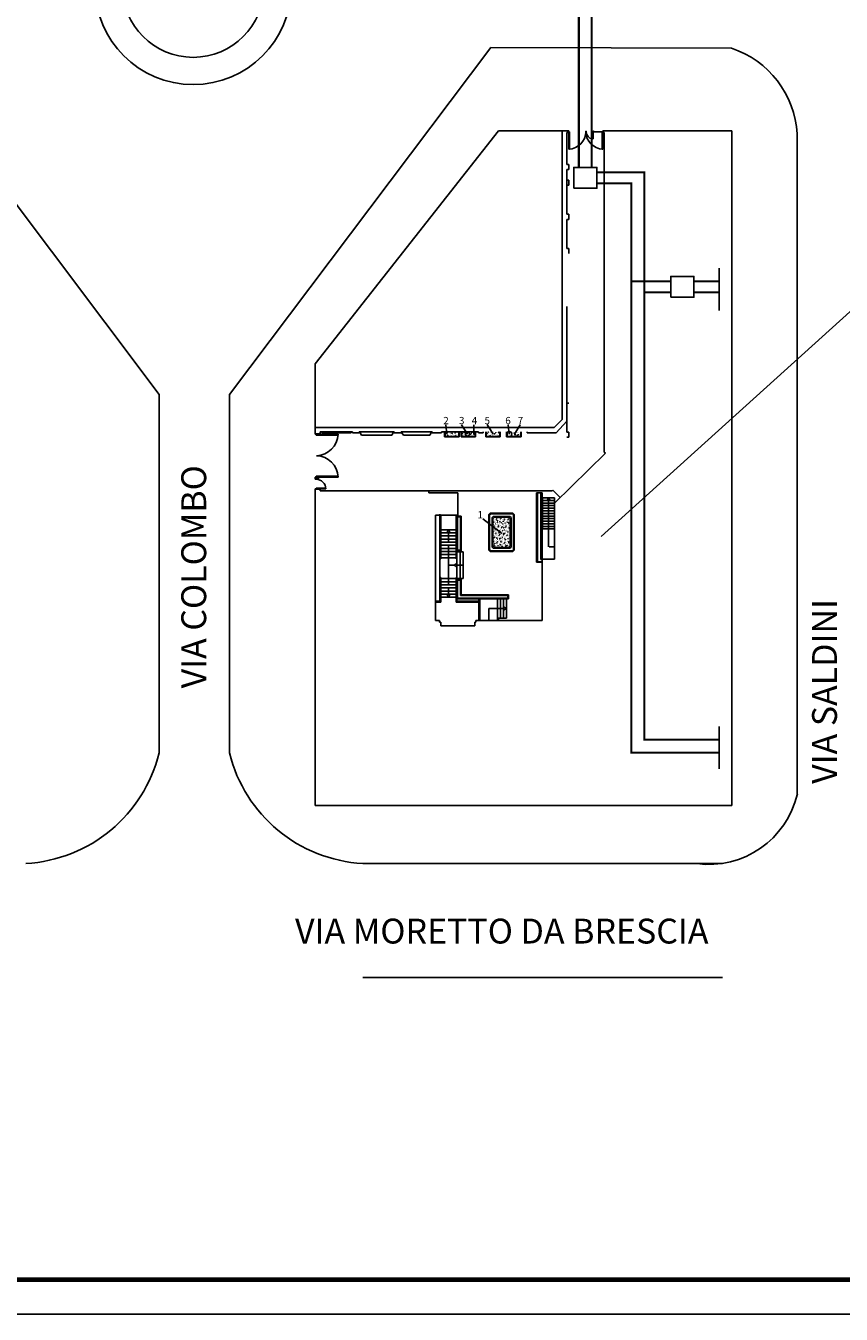
# Model space of a CAD drawing. Extents: x 0 to 118900, y 0 to 84000.
# Drawn here: x 13615 to 25411, y 0 to 18647 of the extents above; entities that cross this region are included whole.
import ezdxf

# ---------------------------------------------------------------- set-up
doc = ezdxf.new("R2010")
doc.units = 0
doc.header["$LTSCALE"] = 300
doc.linetypes.add('HIDDEN', pattern=[0])
doc.layers.get('0').update_dxf_attribs({"linetype": 'CONTINUOUS'})
for name, color, linetype in [('SVILUPPO-TUBAZIONE', 150, 'CONTINUOUS'), ('TOMBINI', 27, 'CONTINUOUS'), ('TRATTA-A', 3, 'CONTINUOUS')]:
    doc.layers.add(name, color=color, linetype=linetype)
doc.styles.get("Standard").update_dxf_attribs({"font": 'txt.shx', "width": 0.7})

msp = doc.modelspace()

# ---------------------------------------------------------------- linework, layer by layer
at = {"color": 0}
for p, q in [((15543, 13312), (11763, 18331)), ((16563, 13312), (20343, 18331)), ((20343, 18331), (23824, 18325)), ((20452, 17125), (17803, 13753)), ((20452, 17125), (21465, 17125)), ((21373, 12951), (21373, 17125)), ((21465, 17105), (21444, 17105)), ((21444, 16640), (21444, 17105)), ((21465, 17125), (21465, 17125)), ((21465, 17125), (21465, 17125)), ((21465, 17125), (21465, 17125)), ((21470, 17125), (21465, 17125)), ((21465, 17105), (21465, 17125)), ((21482, 17112), (21465, 17112)), ((21470, 17125), (21470, 16860)), ((21482, 17112), (21482, 16860)), ((21717, 17112), (21717, 17123)), ((21717, 17123), (21722, 17123)), ((21717, 17112), (21722, 17112)), ((21722, 17123), (21722, 17112)), ((21722, 17112), (21722, 17112)), ((21812, 17112), (21812, 17012)), ((21828, 17112), (21812, 17112)), ((21823, 17012), (21812, 17012)), ((21823, 17123), (21823, 17012)), ((21828, 17123), (21823, 17123)), ((21828, 17112), (21828, 17125)), ((21951, 17112), (21828, 17112)), ((21951, 17112), (21951, 16860)), ((21951, 17112), (21969, 17112)), ((21964, 17125), (21964, 16860)), ((21964, 17125), (21969, 17125)), ((21969, 17125), (23826, 17125)), ((21969, 17125), (21969, 17125)), ((21969, 17125), (21969, 17125)), ((21969, 17125), (21969, 17125)), ((21969, 17105), (21969, 17125)), ((21984, 17105), (21969, 17105)), ((21984, 12478), (21984, 17105)), ((23826, 17125), (23826, 7363)), ((24775, 17082), (24775, 7530)), ((21482, 16860), (21470, 16860)), ((21951, 16860), (21964, 16860)), ((21471, 16640), (21444, 16640)), ((21471, 16565), (21471, 16640)), ((21471, 16565), (21444, 16565)), ((21444, 16145), (21444, 16565)), ((21471, 16415), (21444, 16415)), ((21471, 16340), (21471, 16415)), ((21471, 16340), (21444, 16340)), ((21444, 15920), (21444, 16340)), ((27566, 16344), (21939, 11255)), ((21471, 15920), (21444, 15920)), ((21471, 15845), (21471, 15920)), ((21471, 15845), (21444, 15845)), ((21444, 15425), (21444, 15845)), ((21471, 15425), (21444, 15425)), ((21471, 15350), (21471, 15425)), ((21444, 12923), (21444, 14585)), ((17803, 12742), (17803, 13753)), ((15543, 13312), (15543, 8119)), ((16563, 13312), (16563, 8119)), ((16563, 13312), (16563, 8122)), ((21471, 13186), (21444, 13186)), ((21444, 12766), (21444, 13186)), ((19691, 12874), (19707, 12738)), ((19918, 12872), (20004, 12738)), ((20097, 12870), (20097, 12736)), ((20290, 12876), (20376, 12736)), ((20592, 12872), (20608, 12738)), ((20765, 12870), (20687, 12736)), ((21373, 12951), (21259, 12832)), ((21444, 12923), (21285, 12757)), ((21259, 12832), (17803, 12832)), ((17803, 12735), (17803, 12742)), ((17803, 12742), (17803, 12742)), ((17803, 12742), (17803, 12742)), ((17803, 12742), (17803, 12742)), ((17874, 12742), (17803, 12742)), ((17803, 12735), (18135, 12735)), ((17818, 12720), (17818, 12742)), ((17818, 12720), (18135, 12720)), ((18339, 12772), (17874, 12772)), ((17874, 12742), (17874, 12772)), ((17901, 12757), (17901, 12772)), ((18322, 12757), (17901, 12757)), ((18135, 12720), (18135, 12735)), ((18322, 12757), (18322, 12772)), ((18339, 12757), (18339, 12772)), ((18436, 12757), (18339, 12757)), ((18436, 12757), (18436, 12772)), ((18946, 12772), (18436, 12772)), ((18451, 12757), (18451, 12772)), ((18451, 12757), (18471, 12723)), ((18471, 12723), (18910, 12723)), ((18930, 12757), (18910, 12723)), ((18930, 12757), (18930, 12772)), ((18946, 12757), (18946, 12772)), ((19044, 12757), (18946, 12757)), ((19494, 12772), (19044, 12772)), ((19044, 12757), (19044, 12772)), ((19057, 12757), (19057, 12772)), ((19057, 12757), (19077, 12723)), ((19077, 12723), (19461, 12723)), ((19480, 12757), (19461, 12723)), ((19480, 12757), (19480, 12772)), ((19494, 12757), (19494, 12772)), ((19629, 12757), (19494, 12757)), ((19629, 12757), (19629, 12772)), ((20166, 12772), (19629, 12772)), ((19674, 12697), (19674, 12772)), ((19884, 12697), (19674, 12697)), ((19680, 12703), (19680, 12772)), ((19878, 12703), (19680, 12703)), ((19686, 12761), (19686, 12761)), ((19687, 12727), (19687, 12727)), ((19694, 12735), (19694, 12735)), ((19702, 12766), (19702, 12766)), ((19703, 12717), (19703, 12717)), ((19712, 12763), (19715, 12767)), ((19712, 12763), (19716, 12763)), ((19714, 12765), (19714, 12765)), ((19716, 12763), (19715, 12767)), ((19715, 12723), (19715, 12723)), ((19716, 12748), (19716, 12748)), ((19717, 12721), (19722, 12723)), ((19717, 12721), (19721, 12718)), ((19718, 12710), (19718, 12710)), ((19721, 12718), (19722, 12723)), ((19722, 12756), (19722, 12756)), ((19722, 12706), (19726, 12710)), ((19722, 12706), (19727, 12705)), ((19723, 12711), (19723, 12711)), ((19727, 12705), (19726, 12710)), ((19728, 12726), (19728, 12726)), ((19736, 12703), (19740, 12707)), ((19741, 12703), (19740, 12707)), ((19742, 12713), (19742, 12713)), ((19743, 12765), (19743, 12765)), ((19743, 12741), (19743, 12741)), ((19744, 12715), (19744, 12715)), ((19753, 12728), (19753, 12728)), ((19754, 12753), (19754, 12753)), ((19762, 12744), (19762, 12744)), ((19763, 12771), (19763, 12771)), ((19763, 12718), (19763, 12718)), ((19766, 12758), (19770, 12763)), ((19766, 12763), (19766, 12763)), ((19766, 12758), (19771, 12758)), ((19769, 12724), (19769, 12724)), ((19771, 12758), (19770, 12763)), ((19770, 12717), (19770, 12717)), ((19778, 12703), (19780, 12705)), ((19781, 12703), (19780, 12705)), ((19781, 12746), (19786, 12748)), ((19781, 12746), (19785, 12743)), ((19783, 12763), (19783, 12763)), ((19785, 12743), (19786, 12748)), ((19785, 12714), (19785, 12714)), ((19790, 12747), (19790, 12747)), ((19792, 12708), (19792, 12708)), ((19793, 12733), (19793, 12733)), ((19794, 12759), (19794, 12759)), ((19807, 12725), (19807, 12725)), ((19809, 12722), (19809, 12722)), ((19810, 12771), (19810, 12771)), ((19819, 12724), (19819, 12724)), ((19821, 12753), (19825, 12758)), ((19821, 12753), (19825, 12753)), ((19824, 12761), (19824, 12761)), ((19825, 12753), (19825, 12758)), ((19825, 12712), (19825, 12712)), ((19826, 12715), (19832, 12717)), ((19826, 12715), (19830, 12712)), ((19826, 12709), (19826, 12709)), ((19830, 12712), (19832, 12717)), ((19831, 12713), (19831, 12713)), ((19832, 12739), (19832, 12739)), ((19833, 12764), (19833, 12764)), ((19838, 12726), (19838, 12726)), ((19839, 12754), (19839, 12754)), ((19845, 12770), (19849, 12772)), ((19845, 12770), (19849, 12768)), ((19849, 12768), (19850, 12772)), ((19850, 12720), (19850, 12720)), ((19852, 12733), (19852, 12733)), ((19858, 12756), (19858, 12756)), ((19865, 12759), (19865, 12759)), ((19866, 12710), (19866, 12710)), ((19867, 12730), (19867, 12730)), ((19869, 12718), (19869, 12718)), ((19870, 12744), (19870, 12744)), ((19870, 12716), (19870, 12716)), ((19871, 12769), (19871, 12769)), ((19876, 12749), (19878, 12751)), ((19876, 12749), (19878, 12748)), ((19878, 12703), (19878, 12772)), ((19884, 12697), (19884, 12772)), ((19911, 12697), (19911, 12772)), ((20121, 12697), (19911, 12697)), ((19917, 12703), (19917, 12772)), ((20115, 12703), (19917, 12703)), ((19930, 12744), (19934, 12748)), ((19930, 12744), (19935, 12743)), ((19931, 12717), (19931, 12717)), ((19935, 12743), (19934, 12748)), ((19934, 12739), (19934, 12739)), ((19935, 12766), (19935, 12766)), ((19936, 12709), (19941, 12711)), ((19936, 12709), (19940, 12706)), ((19940, 12706), (19941, 12711)), ((19941, 12748), (19941, 12748)), ((19943, 12713), (19943, 12713)), ((19946, 12756), (19946, 12756)), ((19947, 12707), (19947, 12707)), ((19947, 12704), (19947, 12704)), ((19948, 12729), (19948, 12729)), ((19949, 12755), (19949, 12755)), ((19954, 12769), (19954, 12769)), ((19954, 12764), (19960, 12766)), ((19954, 12764), (19958, 12761)), ((19958, 12761), (19960, 12766)), ((19959, 12732), (19959, 12732)), ((19963, 12743), (19963, 12743)), ((19968, 12750), (19974, 12756)), ((19968, 12750), (19975, 12749)), ((19972, 12715), (19972, 12715)), ((19975, 12749), (19974, 12756)), ((19986, 12709), (19986, 12709)), ((19988, 12705), (19988, 12705)), ((19988, 12705), (19988, 12705)), ((20025, 12715), (20025, 12715)), ((20027, 12765), (20027, 12765)), ((20029, 12764), (20029, 12764)), ((20029, 12703), (20029, 12703)), ((20032, 12712), (20032, 12712)), ((20039, 12734), (20043, 12739)), ((20039, 12734), (20044, 12734)), ((20039, 12725), (20039, 12725)), ((20044, 12734), (20043, 12739)), ((20045, 12703), (20051, 12705)), ((20045, 12703), (20045, 12703)), ((20048, 12747), (20048, 12747)), ((20049, 12737), (20055, 12744)), ((20049, 12737), (20056, 12736)), ((20050, 12703), (20051, 12705)), ((20053, 12712), (20053, 12712)), ((20056, 12736), (20055, 12744)), ((20059, 12755), (20059, 12755)), ((20064, 12758), (20069, 12760)), ((20064, 12758), (20068, 12755)), ((20064, 12720), (20064, 12720)), ((20065, 12745), (20065, 12745)), ((20066, 12771), (20066, 12771)), ((20068, 12755), (20069, 12760)), ((20068, 12751), (20068, 12751)), ((20074, 12771), (20074, 12771)), ((20077, 12720), (20077, 12720)), ((20086, 12704), (20086, 12704)), ((20087, 12731), (20087, 12731)), ((20092, 12754), (20092, 12754)), ((20094, 12730), (20098, 12734)), ((20094, 12730), (20099, 12729)), ((20094, 12710), (20094, 12710)), ((20099, 12729), (20098, 12734)), ((20103, 12725), (20103, 12725)), ((20104, 12750), (20104, 12750)), ((20106, 12734), (20106, 12734)), ((20107, 12762), (20107, 12762)), ((20109, 12749), (20109, 12749)), ((20109, 12727), (20115, 12729)), ((20109, 12727), (20113, 12725)), ((20113, 12725), (20115, 12729)), ((20115, 12703), (20115, 12772)), ((20115, 12708), (20115, 12708)), ((20121, 12697), (20121, 12772)), ((20166, 12757), (20166, 12772)), ((20233, 12757), (20166, 12757)), ((20233, 12757), (20233, 12772)), ((20269, 12697), (20269, 12772)), ((20479, 12697), (20269, 12697)), ((20275, 12703), (20275, 12772)), ((20473, 12703), (20275, 12703)), ((20278, 12729), (20278, 12729)), ((20279, 12757), (20279, 12757)), ((20283, 12746), (20288, 12748)), ((20283, 12746), (20287, 12743)), ((20287, 12743), (20288, 12748)), ((20287, 12703), (20287, 12703)), ((20296, 12713), (20296, 12713)), ((20296, 12703), (20299, 12706)), ((20298, 12759), (20298, 12759)), ((20298, 12726), (20298, 12726)), ((20299, 12758), (20299, 12758)), ((20299, 12752), (20299, 12752)), ((20300, 12703), (20299, 12706)), ((20302, 12768), (20305, 12772)), ((20302, 12768), (20307, 12767)), ((20303, 12771), (20303, 12771)), ((20307, 12767), (20306, 12772)), ((20307, 12733), (20307, 12733)), ((20312, 12740), (20312, 12740)), ((20313, 12710), (20316, 12715)), ((20313, 12710), (20317, 12710)), ((20317, 12710), (20316, 12715)), ((20327, 12763), (20327, 12763)), ((20328, 12715), (20334, 12717)), ((20328, 12715), (20332, 12712)), ((20332, 12712), (20334, 12717)), ((20335, 12709), (20335, 12709)), ((20335, 12706), (20335, 12706)), ((20336, 12731), (20336, 12731)), ((20337, 12757), (20337, 12757)), ((20340, 12720), (20340, 12720)), ((20343, 12769), (20343, 12769)), ((20343, 12766), (20343, 12766)), ((20347, 12770), (20350, 12772)), ((20347, 12770), (20351, 12768)), ((20351, 12768), (20352, 12772)), ((20353, 12739), (20353, 12739)), ((20354, 12712), (20354, 12712)), ((20355, 12739), (20355, 12739)), ((20357, 12763), (20361, 12767)), ((20357, 12763), (20361, 12763)), ((20359, 12704), (20359, 12704)), ((20361, 12763), (20361, 12767)), ((20367, 12706), (20371, 12710)), ((20367, 12706), (20372, 12705)), ((20372, 12705), (20371, 12710)), ((20374, 12742), (20374, 12742)), ((20375, 12769), (20375, 12769)), ((20375, 12712), (20375, 12712)), ((20376, 12737), (20376, 12737)), ((20377, 12762), (20377, 12762)), ((20383, 12716), (20383, 12716)), ((20384, 12767), (20384, 12767)), ((20385, 12728), (20385, 12728)), ((20392, 12740), (20398, 12742)), ((20392, 12740), (20396, 12737)), ((20394, 12737), (20394, 12737)), ((20396, 12737), (20398, 12742)), ((20403, 12746), (20403, 12746)), ((20403, 12711), (20403, 12711)), ((20411, 12758), (20415, 12763)), ((20411, 12758), (20416, 12758)), ((20414, 12717), (20414, 12717)), ((20416, 12758), (20415, 12763)), ((20415, 12742), (20415, 12742)), ((20416, 12768), (20416, 12768)), ((20424, 12703), (20426, 12705)), ((20425, 12766), (20425, 12766)), ((20426, 12703), (20426, 12705)), ((20429, 12736), (20429, 12736)), ((20431, 12722), (20431, 12722)), ((20434, 12735), (20434, 12735)), ((20438, 12709), (20443, 12711)), ((20438, 12709), (20442, 12706)), ((20442, 12706), (20443, 12711)), ((20446, 12761), (20452, 12767)), ((20446, 12761), (20453, 12760)), ((20447, 12719), (20447, 12719)), ((20450, 12724), (20450, 12724)), ((20451, 12752), (20451, 12752)), ((20453, 12760), (20452, 12767)), ((20453, 12722), (20453, 12722)), ((20454, 12747), (20454, 12747)), ((20456, 12764), (20462, 12766)), ((20456, 12764), (20460, 12762)), ((20460, 12762), (20462, 12766)), ((20465, 12764), (20465, 12764)), ((20466, 12753), (20470, 12758)), ((20466, 12753), (20471, 12753)), ((20471, 12753), (20470, 12758)), ((20470, 12755), (20470, 12755)), ((20473, 12703), (20473, 12772)), ((20479, 12697), (20479, 12772)), ((20571, 12697), (20571, 12772)), ((20781, 12697), (20571, 12697)), ((20577, 12703), (20577, 12772)), ((20775, 12703), (20577, 12703)), ((20648, 12749), (20648, 12749)), ((20648, 12724), (20648, 12724)), ((20651, 12724), (20651, 12724)), ((20653, 12765), (20653, 12765)), ((20654, 12723), (20654, 12723)), ((20669, 12755), (20669, 12755)), ((20670, 12757), (20670, 12757)), ((20671, 12754), (20671, 12754)), ((20675, 12752), (20681, 12754)), ((20675, 12752), (20679, 12749)), ((20678, 12725), (20678, 12725)), ((20679, 12749), (20681, 12754)), ((20685, 12734), (20688, 12739)), ((20685, 12734), (20689, 12734)), ((20685, 12703), (20685, 12703)), ((20686, 12728), (20686, 12728)), ((20687, 12754), (20687, 12754)), ((20689, 12734), (20688, 12739)), ((20690, 12723), (20696, 12730)), ((20690, 12723), (20697, 12722)), ((20693, 12764), (20693, 12764)), ((20697, 12722), (20696, 12730)), ((20699, 12730), (20699, 12730)), ((20699, 12730), (20699, 12730)), ((20710, 12754), (20710, 12754)), ((20714, 12765), (20714, 12765)), ((20718, 12732), (20718, 12732)), ((20719, 12760), (20719, 12760)), ((20719, 12723), (20719, 12723)), ((20721, 12721), (20726, 12723)), ((20721, 12721), (20725, 12719)), ((20725, 12719), (20726, 12723)), ((20725, 12709), (20725, 12709)), ((20726, 12734), (20726, 12734)), ((20727, 12760), (20727, 12760)), ((20727, 12706), (20727, 12706)), ((20734, 12762), (20734, 12762)), ((20738, 12762), (20738, 12762)), ((20739, 12729), (20743, 12734)), ((20739, 12729), (20744, 12729)), ((20743, 12738), (20743, 12738)), ((20744, 12729), (20743, 12734)), ((20747, 12736), (20747, 12736)), ((20750, 12752), (20750, 12752)), ((20760, 12722), (20760, 12722)), ((20764, 12714), (20764, 12714)), ((20765, 12740), (20765, 12740)), ((20766, 12765), (20766, 12765)), ((20767, 12766), (20767, 12766)), ((20771, 12711), (20775, 12715)), ((20771, 12711), (20775, 12710)), ((20775, 12703), (20775, 12772)), ((20781, 12697), (20781, 12772)), ((20866, 12757), (20866, 12772)), ((21285, 12757), (20866, 12757)), ((21471, 12766), (21444, 12766)), ((21471, 12691), (21444, 12691)), ((21471, 12691), (21471, 12766)), ((21262, 11740), (22002, 12460)), ((22002, 12460), (21984, 12478)), ((17818, 12130), (18135, 12130)), ((17818, 12130), (17818, 12109)), ((18135, 12130), (18135, 12115)), ((17803, 12115), (18135, 12115)), ((17803, 12115), (17803, 12109)), ((17803, 12109), (17803, 12109)), ((17803, 12109), (17803, 12109)), ((17803, 12109), (17803, 12109)), ((17803, 12089), (17803, 12109)), ((17848, 12109), (17803, 12109)), ((17848, 12089), (17803, 12089)), ((17803, 12089), (17803, 12084)), ((17803, 12084), (17815, 12084)), ((17803, 11944), (17815, 11944)), ((17803, 11944), (17803, 11939)), ((17803, 7363), (17803, 11939)), ((17874, 11939), (17803, 11939)), ((17803, 11939), (17874, 11939)), ((17815, 12089), (17815, 12084)), ((17815, 11956), (17815, 11944)), ((17815, 11956), (17955, 11956)), ((17815, 11944), (17815, 11939)), ((17815, 11944), (17955, 11944)), ((17848, 12089), (17848, 12109)), ((17874, 11917), (17874, 11939)), ((17874, 11939), (17874, 11917)), ((17955, 11944), (17955, 11956)), ((17874, 11917), (19444, 11917)), ((19444, 11917), (21231, 11917)), ((19444, 11917), (19444, 11888)), ((19444, 11888), (19863, 11888)), ((19863, 11888), (19863, 11563)), ((21004, 11888), (21085, 11888)), ((21004, 10883), (21004, 11888)), ((21016, 10891), (21016, 11888)), ((21064, 10921), (21064, 11888)), ((21085, 10928), (21085, 11888)), ((21085, 11822), (21092, 11822)), ((21085, 11357), (21085, 11822)), ((21092, 11357), (21092, 11822)), ((21092, 11815), (21183, 11815)), ((21092, 11777), (21262, 11777)), ((21177, 11816), (21155, 11777)), ((21155, 11777), (21200, 11777)), ((21200, 11777), (21177, 11816)), ((21177, 11108), (21177, 11777)), ((21185, 11815), (21262, 11815)), ((21239, 11924), (21231, 11917)), ((21346, 11821), (21239, 11924)), ((21262, 11803), (21262, 11815)), ((21262, 11745), (21262, 11803)), ((19540, 11563), (19540, 10039)), ((19863, 11563), (19540, 11563)), ((19606, 10318), (19606, 11578)), ((19617, 10934), (19617, 11563)), ((19852, 11563), (19842, 11563)), ((19842, 10934), (19842, 11563)), ((19852, 11551), (19852, 11563)), ((20335, 11594), (20313, 11572)), ((20313, 11572), (20313, 11060)), ((20340, 11582), (20325, 11567)), ((20325, 11567), (20325, 11065)), ((20335, 11594), (20659, 11594)), ((20340, 11582), (20655, 11582)), ((20670, 11567), (20655, 11582)), ((20682, 11572), (20659, 11594)), ((20670, 11065), (20670, 11567)), ((20682, 11060), (20682, 11572)), ((21092, 11740), (21262, 11740)), ((21092, 11702), (21262, 11702)), ((21092, 11665), (21262, 11665)), ((21092, 11627), (21262, 11627)), ((21092, 11590), (21262, 11590)), ((21262, 10928), (21262, 11740)), ((19852, 11047), (19852, 11551)), ((19852, 11551), (19912, 11551)), ((19861, 11542), (19861, 11056)), ((19861, 11542), (19903, 11542)), ((19903, 11542), (19903, 11056)), ((19912, 11551), (19912, 11047)), ((20226, 11510), (20503, 11298)), ((20376, 11546), (20361, 11531)), ((20361, 11531), (20361, 11101)), ((20373, 11512), (20395, 11534)), ((20373, 11512), (20373, 11120)), ((20373, 11453), (20373, 11453)), ((20376, 11546), (20619, 11546)), ((20376, 11514), (20376, 11514)), ((20381, 11464), (20385, 11468)), ((20381, 11464), (20386, 11463)), ((20381, 11400), (20381, 11400)), ((20382, 11474), (20382, 11474)), ((20382, 11377), (20382, 11377)), ((20385, 11519), (20385, 11519)), ((20386, 11463), (20385, 11468)), ((20385, 11423), (20385, 11423)), ((20385, 11389), (20391, 11391)), ((20385, 11389), (20389, 11387)), ((20387, 11435), (20387, 11435)), ((20389, 11387), (20391, 11391)), ((20392, 11504), (20392, 11504)), ((20392, 11456), (20392, 11456)), ((20392, 11406), (20396, 11411)), ((20392, 11406), (20397, 11406)), ((20393, 11483), (20393, 11483)), ((20395, 11534), (20599, 11534)), ((20397, 11406), (20396, 11411)), ((20400, 11457), (20400, 11457)), ((20401, 11430), (20401, 11430)), ((20402, 11474), (20402, 11474)), ((20403, 11425), (20403, 11425)), ((20403, 11377), (20403, 11377)), ((20404, 11444), (20409, 11446)), ((20404, 11444), (20408, 11442)), ((20404, 11403), (20404, 11403)), ((20405, 11428), (20405, 11428)), ((20406, 11454), (20406, 11454)), ((20407, 11479), (20407, 11479)), ((20408, 11504), (20408, 11504)), ((20408, 11442), (20409, 11446)), ((20409, 11530), (20409, 11530)), ((20409, 11376), (20409, 11376)), ((20412, 11486), (20412, 11486)), ((20412, 11394), (20412, 11394)), ((20413, 11513), (20413, 11513)), ((20417, 11512), (20417, 11512)), ((20421, 11460), (20421, 11460)), ((20422, 11500), (20428, 11502)), ((20422, 11500), (20426, 11497)), ((20425, 11516), (20429, 11521)), ((20425, 11516), (20430, 11516)), ((20426, 11497), (20428, 11502)), ((20426, 11481), (20426, 11481)), ((20426, 11385), (20426, 11385)), ((20428, 11433), (20428, 11433)), ((20428, 11378), (20428, 11378)), ((20429, 11527), (20429, 11527)), ((20430, 11516), (20429, 11521)), ((20429, 11430), (20429, 11430)), ((20429, 11406), (20429, 11406)), ((20432, 11516), (20432, 11516)), ((20433, 11502), (20433, 11502)), ((20435, 11484), (20441, 11490)), ((20435, 11484), (20441, 11483)), ((20436, 11459), (20440, 11463)), ((20436, 11459), (20441, 11459)), ((20441, 11459), (20440, 11463)), ((20441, 11483), (20441, 11490)), ((20441, 11490), (20441, 11490)), ((20442, 11472), (20442, 11472)), ((20443, 11383), (20443, 11383)), ((20444, 11423), (20444, 11423)), ((20444, 11409), (20444, 11409)), ((20445, 11465), (20445, 11465)), ((20445, 11434), (20445, 11434)), ((20445, 11397), (20451, 11403)), ((20445, 11397), (20452, 11396)), ((20446, 11459), (20446, 11459)), ((20447, 11485), (20447, 11485)), ((20447, 11402), (20450, 11406)), ((20447, 11402), (20451, 11401)), ((20448, 11510), (20448, 11510)), ((20448, 11408), (20448, 11408)), ((20449, 11436), (20449, 11436)), ((20449, 11414), (20455, 11416)), ((20449, 11414), (20453, 11411)), ((20451, 11401), (20450, 11406)), ((20452, 11396), (20451, 11403)), ((20453, 11411), (20455, 11416)), ((20453, 11393), (20453, 11393)), ((20457, 11382), (20457, 11382)), ((20458, 11511), (20458, 11511)), ((20461, 11520), (20461, 11520)), ((20468, 11469), (20473, 11471)), ((20468, 11469), (20472, 11466)), ((20468, 11438), (20468, 11438)), ((20468, 11431), (20468, 11431)), ((20469, 11466), (20469, 11466)), ((20470, 11392), (20470, 11392)), ((20471, 11489), (20471, 11489)), ((20472, 11466), (20473, 11471)), ((20474, 11500), (20474, 11500)), ((20474, 11438), (20474, 11438)), ((20477, 11412), (20477, 11412)), ((20480, 11512), (20484, 11516)), ((20480, 11512), (20485, 11511)), ((20482, 11389), (20482, 11389)), ((20483, 11470), (20483, 11470)), ((20483, 11414), (20483, 11414)), ((20485, 11511), (20484, 11516)), ((20484, 11439), (20484, 11439)), ((20484, 11421), (20484, 11421)), ((20485, 11465), (20485, 11465)), ((20486, 11490), (20486, 11490)), ((20487, 11524), (20492, 11526)), ((20487, 11524), (20490, 11522)), ((20487, 11515), (20487, 11515)), ((20488, 11468), (20488, 11468)), ((20489, 11496), (20489, 11496)), ((20489, 11472), (20489, 11472)), ((20489, 11376), (20489, 11376)), ((20490, 11522), (20492, 11526)), ((20491, 11454), (20494, 11459)), ((20491, 11454), (20495, 11454)), ((20495, 11454), (20494, 11459)), ((20494, 11391), (20494, 11391)), ((20495, 11383), (20500, 11385)), ((20495, 11383), (20499, 11380)), ((20497, 11442), (20497, 11442)), ((20498, 11509), (20498, 11509)), ((20499, 11380), (20500, 11385)), ((20501, 11397), (20505, 11401)), ((20501, 11397), (20506, 11396)), ((20506, 11396), (20505, 11401)), ((20505, 11388), (20505, 11388)), ((20508, 11499), (20508, 11499)), ((20509, 11526), (20509, 11526)), ((20509, 11430), (20509, 11430)), ((20513, 11438), (20519, 11440)), ((20513, 11438), (20517, 11436)), ((20514, 11499), (20514, 11499)), ((20515, 11497), (20515, 11497)), ((20515, 11400), (20515, 11400)), ((20516, 11471), (20522, 11477)), ((20516, 11471), (20523, 11470)), ((20517, 11472), (20517, 11472)), ((20517, 11436), (20519, 11440)), ((20518, 11446), (20518, 11446)), ((20521, 11393), (20521, 11393)), ((20523, 11470), (20522, 11477)), ((20522, 11419), (20522, 11419)), ((20523, 11470), (20523, 11470)), ((20523, 11444), (20523, 11444)), ((20524, 11495), (20524, 11495)), ((20524, 11469), (20524, 11469)), ((20524, 11391), (20524, 11391)), ((20525, 11520), (20525, 11520)), ((20525, 11419), (20525, 11419)), ((20525, 11418), (20525, 11418)), ((20526, 11384), (20532, 11391)), ((20526, 11384), (20533, 11383)), ((20529, 11529), (20529, 11529)), ((20532, 11493), (20537, 11496)), ((20532, 11493), (20536, 11491)), ((20533, 11383), (20532, 11391)), ((20533, 11480), (20533, 11480)), ((20533, 11383), (20533, 11383)), ((20534, 11389), (20534, 11389)), ((20535, 11507), (20538, 11511)), ((20535, 11507), (20539, 11506)), ((20536, 11491), (20537, 11496)), ((20537, 11502), (20537, 11502)), ((20539, 11506), (20538, 11511)), ((20539, 11507), (20539, 11507)), ((20544, 11421), (20544, 11421)), ((20545, 11449), (20549, 11454)), ((20545, 11449), (20550, 11449)), ((20545, 11449), (20545, 11449)), ((20550, 11449), (20549, 11454)), ((20550, 11428), (20550, 11428)), ((20553, 11395), (20553, 11395)), ((20555, 11497), (20555, 11497)), ((20556, 11392), (20560, 11396)), ((20556, 11392), (20561, 11392)), ((20557, 11532), (20557, 11532)), ((20559, 11408), (20564, 11410)), ((20559, 11408), (20563, 11405)), ((20559, 11408), (20559, 11408)), ((20560, 11504), (20560, 11504)), ((20560, 11399), (20560, 11399)), ((20561, 11392), (20560, 11396)), ((20561, 11424), (20561, 11424)), ((20562, 11453), (20562, 11453)), ((20562, 11450), (20562, 11450)), ((20563, 11475), (20563, 11475)), ((20563, 11405), (20564, 11410)), ((20564, 11501), (20564, 11501)), ((20564, 11467), (20564, 11467)), ((20564, 11451), (20564, 11451)), ((20565, 11526), (20565, 11526)), ((20565, 11479), (20565, 11479)), ((20566, 11418), (20566, 11418)), ((20573, 11425), (20573, 11425)), ((20575, 11387), (20575, 11387)), ((20577, 11463), (20583, 11465)), ((20577, 11463), (20581, 11460)), ((20578, 11487), (20578, 11487)), ((20578, 11391), (20578, 11391)), ((20580, 11506), (20580, 11506)), ((20581, 11460), (20583, 11465)), ((20584, 11481), (20584, 11481)), ((20585, 11509), (20585, 11509)), ((20589, 11502), (20593, 11506)), ((20589, 11502), (20594, 11502)), ((20590, 11426), (20590, 11426)), ((20594, 11502), (20593, 11506)), ((20593, 11455), (20593, 11455)), ((20596, 11518), (20601, 11520)), ((20596, 11518), (20600, 11515)), ((20596, 11495), (20596, 11495)), ((20597, 11459), (20603, 11465)), ((20597, 11459), (20604, 11458)), ((20598, 11379), (20598, 11379)), ((20622, 11512), (20599, 11534)), ((20599, 11404), (20599, 11404)), ((20600, 11515), (20601, 11520)), ((20600, 11445), (20604, 11449)), ((20600, 11445), (20605, 11444)), ((20600, 11430), (20600, 11430)), ((20601, 11455), (20601, 11455)), ((20601, 11401), (20601, 11401)), ((20602, 11481), (20602, 11481)), ((20603, 11506), (20603, 11506)), ((20604, 11458), (20603, 11465)), ((20604, 11512), (20604, 11512)), ((20605, 11444), (20604, 11449)), ((20604, 11415), (20604, 11415)), ((20604, 11377), (20610, 11379)), ((20604, 11377), (20608, 11374)), ((20605, 11511), (20605, 11511)), ((20605, 11465), (20605, 11465)), ((20606, 11416), (20606, 11416)), ((20607, 11461), (20607, 11461)), ((20607, 11372), (20613, 11378)), ((20608, 11374), (20610, 11379)), ((20611, 11387), (20614, 11392)), ((20611, 11387), (20615, 11387)), ((20613, 11485), (20613, 11485)), ((20614, 11371), (20613, 11378)), ((20615, 11387), (20614, 11392)), ((20616, 11386), (20616, 11386)), ((20619, 11546), (20634, 11531)), ((20620, 11504), (20620, 11504)), ((20620, 11404), (20620, 11404)), ((20621, 11431), (20621, 11431)), ((20622, 11120), (20622, 11512)), ((20634, 11101), (20634, 11531)), ((21092, 11552), (21262, 11552)), ((21092, 11515), (21262, 11515)), ((21092, 11477), (21262, 11477)), ((21092, 11440), (21262, 11440)), ((21092, 11402), (21262, 11402)), ((21262, 11406), (21262, 11541)), ((19842, 11354), (19617, 11354)), ((19842, 11309), (19617, 11309)), ((19842, 11264), (19617, 11264)), ((19842, 11219), (19617, 11219)), ((19729, 11348), (19707, 11309)), ((19707, 11309), (19752, 11309)), ((19752, 11309), (19729, 11348)), ((19729, 11174), (19729, 11309)), ((20373, 11347), (20373, 11347)), ((20374, 11239), (20373, 11243)), ((20373, 11239), (20374, 11239)), ((20374, 11323), (20380, 11329)), ((20374, 11323), (20380, 11322)), ((20375, 11193), (20381, 11195)), ((20375, 11193), (20379, 11190)), ((20377, 11262), (20377, 11262)), ((20378, 11198), (20378, 11198)), ((20379, 11190), (20381, 11195)), ((20380, 11322), (20380, 11329)), ((20381, 11281), (20381, 11281)), ((20382, 11317), (20382, 11317)), ((20384, 11267), (20384, 11267)), ((20384, 11236), (20390, 11242)), ((20384, 11236), (20390, 11235)), ((20384, 11230), (20384, 11230)), ((20385, 11326), (20385, 11326)), ((20385, 11208), (20385, 11208)), ((20388, 11318), (20388, 11318)), ((20389, 11346), (20389, 11346)), ((20390, 11235), (20390, 11242)), ((20393, 11237), (20393, 11237)), ((20394, 11248), (20399, 11250)), ((20394, 11248), (20398, 11245)), ((20397, 11292), (20397, 11292)), ((20397, 11200), (20397, 11200)), ((20398, 11355), (20398, 11355)), ((20398, 11245), (20399, 11250)), ((20398, 11225), (20398, 11225)), ((20399, 11251), (20399, 11251)), ((20400, 11360), (20400, 11360)), ((20400, 11276), (20400, 11276)), ((20400, 11264), (20400, 11264)), ((20401, 11301), (20401, 11301)), ((20402, 11327), (20402, 11327)), ((20403, 11349), (20406, 11354)), ((20403, 11352), (20403, 11352)), ((20403, 11349), (20407, 11349)), ((20404, 11211), (20404, 11211)), ((20405, 11238), (20405, 11238)), ((20407, 11349), (20406, 11354)), ((20408, 11348), (20408, 11348)), ((20408, 11276), (20408, 11276)), ((20412, 11303), (20418, 11305)), ((20412, 11303), (20416, 11301)), ((20413, 11292), (20417, 11296)), ((20413, 11292), (20418, 11291)), ((20414, 11345), (20414, 11345)), ((20416, 11301), (20418, 11305)), ((20417, 11322), (20417, 11322)), ((20418, 11291), (20417, 11296)), ((20419, 11197), (20419, 11197)), ((20423, 11315), (20423, 11315)), ((20424, 11266), (20424, 11266)), ((20424, 11241), (20424, 11241)), ((20424, 11234), (20427, 11239)), ((20424, 11234), (20428, 11234)), ((20425, 11268), (20425, 11268)), ((20426, 11288), (20426, 11288)), ((20426, 11192), (20426, 11192)), ((20428, 11234), (20427, 11239)), ((20429, 11334), (20429, 11334)), ((20429, 11237), (20429, 11237)), ((20431, 11358), (20436, 11360)), ((20431, 11358), (20435, 11356)), ((20433, 11214), (20433, 11214)), ((20434, 11236), (20434, 11236)), ((20435, 11356), (20436, 11360)), ((20437, 11352), (20437, 11352)), ((20437, 11206), (20437, 11206)), ((20438, 11354), (20438, 11354)), ((20438, 11256), (20438, 11256)), ((20438, 11231), (20438, 11231)), ((20439, 11282), (20439, 11282)), ((20439, 11217), (20445, 11219)), ((20439, 11217), (20443, 11215)), ((20440, 11307), (20440, 11307)), ((20441, 11332), (20441, 11332)), ((20442, 11358), (20442, 11358)), ((20443, 11215), (20445, 11219)), ((20444, 11368), (20444, 11368)), ((20444, 11272), (20444, 11272)), ((20444, 11271), (20444, 11271)), ((20445, 11298), (20445, 11298)), ((20449, 11274), (20449, 11274)), ((20453, 11244), (20453, 11244)), ((20454, 11343), (20454, 11343)), ((20455, 11310), (20461, 11316)), ((20455, 11310), (20462, 11309)), ((20457, 11344), (20461, 11349)), ((20457, 11344), (20462, 11344)), ((20458, 11272), (20463, 11274)), ((20458, 11272), (20462, 11270)), ((20460, 11195), (20460, 11195)), ((20462, 11344), (20461, 11349)), ((20462, 11309), (20461, 11316)), ((20461, 11191), (20461, 11191)), ((20462, 11270), (20463, 11274)), ((20464, 11313), (20464, 11313)), ((20464, 11301), (20464, 11301)), ((20465, 11328), (20465, 11328)), ((20465, 11264), (20465, 11264)), ((20465, 11223), (20471, 11229)), ((20465, 11223), (20472, 11222)), ((20468, 11287), (20471, 11291)), ((20468, 11287), (20472, 11287)), ((20470, 11296), (20470, 11296)), ((20470, 11199), (20470, 11199)), ((20472, 11287), (20471, 11291)), ((20472, 11222), (20471, 11229)), ((20473, 11341), (20473, 11341)), ((20473, 11275), (20473, 11275)), ((20473, 11245), (20473, 11245)), ((20474, 11234), (20474, 11234)), ((20476, 11328), (20482, 11330)), ((20476, 11328), (20480, 11325)), ((20476, 11211), (20476, 11211)), ((20477, 11236), (20477, 11236)), ((20478, 11287), (20478, 11287)), ((20478, 11262), (20478, 11262)), ((20478, 11230), (20482, 11234)), ((20478, 11230), (20483, 11229)), ((20479, 11352), (20479, 11352)), ((20479, 11312), (20479, 11312)), ((20480, 11338), (20480, 11338)), ((20480, 11325), (20482, 11330)), ((20480, 11193), (20480, 11193)), ((20481, 11363), (20481, 11363)), ((20481, 11221), (20481, 11221)), ((20483, 11229), (20482, 11234)), ((20484, 11331), (20484, 11331)), ((20485, 11358), (20485, 11358)), ((20485, 11187), (20490, 11189)), ((20488, 11279), (20488, 11279)), ((20489, 11184), (20490, 11189)), ((20490, 11273), (20490, 11273)), ((20493, 11305), (20493, 11305)), ((20495, 11342), (20495, 11342)), ((20500, 11223), (20500, 11223)), ((20500, 11193), (20500, 11193)), ((20501, 11251), (20501, 11251)), ((20503, 11242), (20509, 11244)), ((20503, 11242), (20507, 11239)), ((20504, 11361), (20504, 11361)), ((20504, 11311), (20504, 11311)), ((20506, 11262), (20506, 11262)), ((20507, 11239), (20509, 11244)), ((20509, 11197), (20509, 11197)), ((20512, 11340), (20516, 11344)), ((20512, 11340), (20516, 11339)), ((20513, 11335), (20513, 11335)), ((20513, 11190), (20513, 11190)), ((20514, 11216), (20514, 11216)), ((20514, 11207), (20514, 11207)), ((20515, 11304), (20515, 11304)), ((20515, 11241), (20515, 11241)), ((20515, 11232), (20515, 11232)), ((20516, 11339), (20516, 11344)), ((20516, 11267), (20516, 11267)), ((20517, 11292), (20517, 11292)), ((20518, 11349), (20518, 11349)), ((20518, 11317), (20518, 11317)), ((20518, 11253), (20518, 11253)), ((20519, 11343), (20519, 11343)), ((20520, 11368), (20520, 11368)), ((20520, 11350), (20520, 11350)), ((20520, 11253), (20520, 11253)), ((20521, 11281), (20521, 11281)), ((20522, 11297), (20527, 11299)), ((20522, 11297), (20526, 11294)), ((20522, 11282), (20526, 11287)), ((20522, 11282), (20527, 11282)), ((20526, 11294), (20527, 11299)), ((20527, 11282), (20526, 11287)), ((20529, 11227), (20529, 11227)), ((20530, 11271), (20530, 11271)), ((20533, 11365), (20533, 11365)), ((20533, 11287), (20533, 11287)), ((20533, 11225), (20537, 11229)), ((20533, 11225), (20538, 11225)), ((20533, 11190), (20533, 11190)), ((20536, 11340), (20536, 11340)), ((20536, 11298), (20542, 11304)), ((20536, 11298), (20543, 11296)), ((20538, 11225), (20537, 11229)), ((20540, 11352), (20546, 11354)), ((20540, 11352), (20544, 11350)), ((20540, 11283), (20540, 11283)), ((20541, 11311), (20541, 11311)), ((20541, 11191), (20541, 11191)), ((20543, 11296), (20542, 11304)), ((20544, 11350), (20546, 11354)), ((20545, 11310), (20545, 11310)), ((20546, 11261), (20546, 11261)), ((20546, 11211), (20552, 11217)), ((20546, 11211), (20553, 11210)), ((20549, 11257), (20549, 11257)), ((20549, 11211), (20554, 11213)), ((20549, 11211), (20553, 11209)), ((20553, 11210), (20552, 11217)), ((20553, 11209), (20554, 11213)), ((20553, 11196), (20553, 11196)), ((20554, 11222), (20554, 11222)), ((20555, 11247), (20555, 11247)), ((20556, 11272), (20556, 11272)), ((20556, 11230), (20556, 11230)), ((20557, 11323), (20557, 11323)), ((20557, 11298), (20557, 11298)), ((20557, 11203), (20557, 11203)), ((20558, 11348), (20558, 11348)), ((20559, 11374), (20559, 11374)), ((20559, 11311), (20559, 11311)), ((20559, 11215), (20559, 11215)), ((20560, 11348), (20560, 11348)), ((20560, 11313), (20560, 11313)), ((20561, 11341), (20561, 11341)), ((20562, 11357), (20562, 11357)), ((20562, 11260), (20562, 11260)), ((20567, 11335), (20570, 11339)), ((20567, 11335), (20571, 11334)), ((20567, 11266), (20573, 11268)), ((20567, 11266), (20571, 11264)), ((20569, 11287), (20569, 11287)), ((20571, 11334), (20570, 11339)), ((20571, 11269), (20571, 11269)), ((20571, 11264), (20573, 11268)), ((20576, 11338), (20576, 11338)), ((20576, 11206), (20576, 11206)), ((20577, 11294), (20577, 11294)), ((20577, 11277), (20581, 11282)), ((20577, 11277), (20582, 11277)), ((20577, 11233), (20577, 11233)), ((20577, 11198), (20577, 11198)), ((20580, 11343), (20580, 11343)), ((20581, 11371), (20581, 11371)), ((20582, 11277), (20581, 11282)), ((20582, 11190), (20582, 11190)), ((20586, 11322), (20591, 11324)), ((20586, 11322), (20590, 11319)), ((20586, 11308), (20586, 11308)), ((20587, 11259), (20587, 11259)), ((20588, 11220), (20591, 11225)), ((20588, 11220), (20592, 11220)), ((20589, 11317), (20589, 11317)), ((20590, 11319), (20591, 11324)), ((20592, 11220), (20591, 11225)), ((20592, 11202), (20592, 11202)), ((20593, 11227), (20593, 11227)), ((20594, 11252), (20594, 11252)), ((20595, 11278), (20595, 11278)), ((20596, 11303), (20596, 11303)), ((20596, 11236), (20596, 11236)), ((20596, 11229), (20596, 11229)), ((20597, 11328), (20597, 11328)), ((20597, 11263), (20597, 11263)), ((20598, 11354), (20598, 11354)), ((20600, 11374), (20600, 11374)), ((20601, 11347), (20601, 11347)), ((20603, 11222), (20603, 11222)), ((20604, 11319), (20604, 11319)), ((20605, 11210), (20605, 11210)), ((20606, 11268), (20606, 11268)), ((20607, 11372), (20614, 11371)), ((20607, 11364), (20607, 11364)), ((20609, 11347), (20609, 11347)), ((20612, 11267), (20612, 11267)), ((20613, 11236), (20618, 11238)), ((20613, 11236), (20617, 11233)), ((20616, 11266), (20616, 11266)), ((20617, 11337), (20617, 11337)), ((20617, 11294), (20617, 11294)), ((20617, 11233), (20618, 11238)), ((20618, 11285), (20622, 11289)), ((20618, 11285), (20622, 11284)), ((20621, 11330), (20622, 11331)), ((20621, 11330), (20622, 11330)), ((20622, 11206), (20622, 11206)), ((21085, 11357), (21092, 11357)), ((21092, 11365), (21262, 11365)), ((19842, 11174), (19617, 11174)), ((19842, 11129), (19617, 11129)), ((19842, 11084), (19617, 11084)), ((19842, 11039), (19617, 11039)), ((19729, 10798), (19729, 11129)), ((19852, 10934), (19852, 11047)), ((19852, 11047), (19912, 11047)), ((19942, 11035), (19852, 11035)), ((19861, 11056), (19903, 11056)), ((19897, 10646), (19897, 11035)), ((19942, 10646), (19942, 11035)), ((20313, 11060), (20335, 11038)), ((20340, 11050), (20325, 11065)), ((20335, 11038), (20659, 11038)), ((20340, 11050), (20655, 11050)), ((20376, 11086), (20361, 11101)), ((20373, 11124), (20373, 11124)), ((20395, 11098), (20373, 11120)), ((20376, 11086), (20619, 11086)), ((20380, 11182), (20383, 11186)), ((20380, 11182), (20384, 11182)), ((20381, 11184), (20381, 11184)), ((20384, 11182), (20383, 11186)), ((20384, 11181), (20384, 11181)), ((20384, 11133), (20384, 11133)), ((20389, 11119), (20389, 11119)), ((20390, 11125), (20394, 11129)), ((20390, 11125), (20395, 11124)), ((20393, 11154), (20393, 11154)), ((20394, 11188), (20394, 11188)), ((20394, 11149), (20400, 11155)), ((20394, 11149), (20401, 11148)), ((20395, 11124), (20394, 11129)), ((20394, 11124), (20394, 11124)), ((20395, 11149), (20395, 11149)), ((20395, 11098), (20599, 11098)), ((20396, 11175), (20396, 11175)), ((20399, 11167), (20399, 11167)), ((20401, 11148), (20400, 11155)), ((20401, 11101), (20401, 11101)), ((20402, 11107), (20408, 11109)), ((20402, 11107), (20406, 11104)), ((20404, 11158), (20404, 11158)), ((20405, 11109), (20405, 11109)), ((20406, 11104), (20408, 11109)), ((20413, 11184), (20413, 11184)), ((20420, 11103), (20420, 11103)), ((20421, 11162), (20426, 11164)), ((20421, 11162), (20425, 11159)), ((20421, 11131), (20421, 11131)), ((20425, 11159), (20426, 11164)), ((20428, 11141), (20428, 11141)), ((20430, 11117), (20430, 11117)), ((20433, 11104), (20433, 11104)), ((20434, 11177), (20438, 11182)), ((20434, 11177), (20439, 11177)), ((20434, 11130), (20434, 11130)), ((20435, 11186), (20435, 11186)), ((20435, 11155), (20435, 11155)), ((20436, 11180), (20436, 11180)), ((20439, 11177), (20438, 11182)), ((20440, 11133), (20440, 11133)), ((20441, 11161), (20441, 11161)), ((20444, 11175), (20444, 11175)), ((20444, 11156), (20444, 11156)), ((20445, 11120), (20449, 11124)), ((20445, 11120), (20449, 11119)), ((20446, 11107), (20446, 11107)), ((20449, 11119), (20449, 11124)), ((20449, 11107), (20449, 11107)), ((20460, 11163), (20460, 11163)), ((20466, 11131), (20472, 11133)), ((20466, 11131), (20470, 11129)), ((20469, 11137), (20469, 11137)), ((20470, 11129), (20472, 11133)), ((20470, 11115), (20470, 11115)), ((20470, 11103), (20470, 11103)), ((20472, 11110), (20472, 11110)), ((20473, 11148), (20473, 11148)), ((20473, 11135), (20473, 11135)), ((20474, 11160), (20474, 11160)), ((20475, 11186), (20475, 11186)), ((20475, 11136), (20481, 11143)), ((20475, 11136), (20482, 11135)), ((20476, 11185), (20476, 11185)), ((20482, 11135), (20481, 11143)), ((20485, 11187), (20489, 11184)), ((20485, 11154), (20485, 11154)), ((20486, 11105), (20486, 11105)), ((20488, 11183), (20488, 11183)), ((20489, 11172), (20493, 11177)), ((20489, 11172), (20493, 11172)), ((20489, 11167), (20489, 11167)), ((20493, 11172), (20493, 11177)), ((20497, 11113), (20497, 11113)), ((20499, 11115), (20503, 11119)), ((20499, 11115), (20504, 11115)), ((20504, 11115), (20503, 11119)), ((20510, 11114), (20510, 11114)), ((20511, 11140), (20511, 11140)), ((20511, 11114), (20511, 11114)), ((20512, 11165), (20512, 11165)), ((20512, 11101), (20517, 11103)), ((20512, 11101), (20516, 11098)), ((20514, 11111), (20514, 11111)), ((20516, 11183), (20516, 11183)), ((20516, 11116), (20516, 11116)), ((20516, 11098), (20517, 11103)), ((20517, 11156), (20517, 11156)), ((20517, 11143), (20517, 11143)), ((20526, 11153), (20526, 11153)), ((20527, 11104), (20527, 11104)), ((20530, 11156), (20536, 11158)), ((20530, 11156), (20534, 11153)), ((20534, 11153), (20536, 11158)), ((20536, 11146), (20536, 11146)), ((20537, 11173), (20537, 11173)), ((20544, 11168), (20547, 11172)), ((20544, 11168), (20548, 11167)), ((20545, 11119), (20545, 11119)), ((20548, 11167), (20547, 11172)), ((20550, 11120), (20550, 11120)), ((20551, 11145), (20551, 11145)), ((20552, 11171), (20552, 11171)), ((20552, 11112), (20552, 11112)), ((20554, 11110), (20558, 11115)), ((20554, 11110), (20559, 11110)), ((20556, 11176), (20556, 11176)), ((20556, 11124), (20562, 11130)), ((20556, 11124), (20563, 11123)), ((20557, 11181), (20557, 11181)), ((20559, 11110), (20558, 11115)), ((20559, 11118), (20559, 11118)), ((20562, 11164), (20562, 11164)), ((20563, 11123), (20562, 11130)), ((20565, 11150), (20565, 11150)), ((20566, 11151), (20566, 11151)), ((20568, 11102), (20568, 11102)), ((20576, 11125), (20581, 11127)), ((20576, 11125), (20580, 11123)), ((20577, 11101), (20577, 11101)), ((20580, 11123), (20581, 11127)), ((20585, 11180), (20585, 11180)), ((20588, 11100), (20588, 11100)), ((20589, 11125), (20589, 11125)), ((20590, 11151), (20590, 11151)), ((20591, 11176), (20591, 11176)), ((20592, 11110), (20592, 11110)), ((20592, 11098), (20592, 11098)), ((20593, 11126), (20593, 11126)), ((20594, 11180), (20600, 11182)), ((20594, 11180), (20598, 11178)), ((20598, 11178), (20600, 11182)), ((20598, 11179), (20598, 11179)), ((20598, 11163), (20602, 11167)), ((20598, 11163), (20603, 11162)), ((20622, 11120), (20599, 11098)), ((20603, 11162), (20602, 11167)), ((20603, 11126), (20603, 11126)), ((20606, 11171), (20606, 11171)), ((20607, 11149), (20607, 11149)), ((20612, 11128), (20612, 11128)), ((20613, 11156), (20613, 11156)), ((20634, 11101), (20619, 11086)), ((20670, 11065), (20655, 11050)), ((20682, 11060), (20659, 11038)), ((21184, 11108), (21262, 11108)), ((21262, 10961), (21262, 11186)), ((19617, 10934), (19606, 10934)), ((19842, 10994), (19617, 10994)), ((19842, 10949), (19617, 10949)), ((19729, 10840), (19813, 10840)), ((19813, 10840), (19852, 10863)), ((19852, 10818), (19813, 10840)), ((19852, 10934), (19842, 10934)), ((19852, 10934), (19852, 10661)), ((19852, 10863), (19852, 10818)), ((19852, 10840), (19942, 10840)), ((21004, 10883), (21085, 10883)), ((21016, 10891), (21085, 10891)), ((21064, 10921), (21085, 10921)), ((21085, 10039), (21085, 10928)), ((21085, 10928), (21262, 10928)), ((21085, 10928), (21262, 10928)), ((21262, 10928), (21262, 10961)), ((19617, 10661), (19606, 10661)), ((19617, 10307), (19617, 10661)), ((19842, 10646), (19617, 10646)), ((19729, 10556), (19729, 10798)), ((19852, 10661), (19842, 10661)), ((19842, 10307), (19842, 10661)), ((19852, 10634), (19852, 10661)), ((19852, 10646), (19942, 10646)), ((19852, 10634), (19852, 10352)), ((19852, 10634), (19912, 10634)), ((19912, 10412), (19912, 10634)), ((19842, 10601), (19617, 10601)), ((19842, 10556), (19617, 10556)), ((19842, 10511), (19617, 10511)), ((19842, 10466), (19617, 10466)), ((19729, 10421), (19729, 10511)), ((19861, 10361), (19861, 10625)), ((19861, 10625), (19903, 10625)), ((19903, 10403), (19903, 10625)), ((19606, 10318), (19540, 10318)), ((19617, 10307), (19540, 10307)), ((19842, 10421), (19617, 10421)), ((19842, 10376), (19617, 10376)), ((19729, 10382), (19707, 10421)), ((19707, 10421), (19752, 10421)), ((19752, 10421), (19729, 10382)), ((19842, 10307), (20167, 10307)), ((19852, 10352), (20599, 10352)), ((19852, 10318), (19852, 10352)), ((19852, 10318), (20167, 10318)), ((19861, 10361), (20590, 10361)), ((19903, 10403), (20590, 10403)), ((19912, 10412), (20599, 10412)), ((20167, 10318), (20167, 10352)), ((20167, 10039), (20167, 10307)), ((20167, 10061), (20167, 10307)), ((20182, 10039), (20182, 10352)), ((20440, 10075), (20440, 10352)), ((20484, 10075), (20484, 10352)), ((20527, 10075), (20527, 10352)), ((20571, 10075), (20571, 10352)), ((20590, 10361), (20590, 10403)), ((20599, 10352), (20599, 10412)), ((20311, 10213), (20527, 10213)), ((20311, 10039), (20311, 10213)), ((20455, 10075), (20440, 10075)), ((20440, 10039), (20440, 10075)), ((20455, 10075), (20571, 10075)), ((20455, 10039), (20455, 10075)), ((20527, 10191), (20527, 10236)), ((20527, 10236), (20566, 10213)), ((20566, 10213), (20527, 10191)), ((19540, 10039), (19600, 10039)), ((19600, 10039), (19600, 10016)), ((19600, 10016), (19618, 10016)), ((19618, 10016), (19618, 9965)), ((19618, 9965), (20109, 9965)), ((20109, 9965), (20109, 10016)), ((20109, 10016), (20127, 10016)), ((20127, 10039), (21085, 10039)), ((20127, 10016), (20127, 10039)), ((20193, 10039), (20182, 10039)), ((23826, 7363), (17803, 7363)), ((18490, 6522), (23693, 6522)), ((18490, 4872), (23693, 4872))]:
    msp.add_line(p, q, dxfattribs=at)
msp.add_lwpolyline([(0, 0), (118900, 0), (118900, 84000), (0, 84000)], close=True, dxfattribs=at)
at = {"color": 0, "const_width": 70}
msp.add_lwpolyline([(500, 500), (118400, 500), (118400, 83500), (500, 83500)], close=True, dxfattribs=at)
at = {"color": 0}
for centre, radius in [((16036, 19215), 1420), ((16036, 19215), 1025), ((20004, 12738), 30), ((20608, 12738), 37.5)]:
    msp.add_circle(centre, radius, dxfattribs=at)
for centre, radius, start, end in [((23377, 16997), 1400, 3.4844, 71.4239), ((21459, 17119), 258, 272.547, 358.6508), ((21975, 17119), 258, 181.3492, 267.453), ((21823, 17112), 101, 180, 264.0084), ((17811, 12749), 324, 271.3492, 357.453), ((17811, 12101), 324, 2.547, 88.6508), ((17815, 11944), 140, 0, 90), ((13496, 8629), 2110, 273.2497, 346.1131), ((18610, 8629), 2110, 193.8869, 266.7503), ((23493, 7827), 1317, 262.4422, 346.9472)]:
    msp.add_arc(centre, radius, start, end, dxfattribs=at)
at = {"layer": 'SVILUPPO-TUBAZIONE', "color": 0, "linetype": 'HIDDEN'}
for p, q in [((23643, 14527), (23643, 15139)), ((23643, 7893), (23643, 8505))]:
    msp.add_line(p, q, dxfattribs=at)
at = {"layer": 'SVILUPPO-TUBAZIONE', "color": 0, "const_width": 30}
for points in [[(21802, 20151), (21802, 16598)], [(22561, 14788), (22945, 14788)], [(23280, 14788), (23643, 14788)]]:
    msp.add_lwpolyline(points, dxfattribs=at)
at = {"layer": 'SVILUPPO-TUBAZIONE', "color": 0}
msp.add_lwpolyline([(21876, 16525, 30, 30, 0), (22561, 16525, 30, 30, 0), (22561, 8316, 30, 30, 0), (23643, 8316, 0, 0, 0)], format="xyseb", dxfattribs=at)
at = {"layer": 'TOMBINI', "color": 0}
for points in [[(21541, 16296), (21541, 16598), (21876, 16598), (21876, 16296)], [(22945, 14718), (22945, 15020), (23280, 15020), (23280, 14718)]]:
    msp.add_lwpolyline(points, close=True, dxfattribs=at)
at = {"layer": 'TRATTA-A', "color": 0, "const_width": 30}
for points in [[(21615, 20151), (21615, 16598)], [(22374, 14950), (22945, 14950)], [(23280, 14950), (23643, 14950)]]:
    msp.add_lwpolyline(points, dxfattribs=at)
at = {"layer": 'TRATTA-A', "color": 0}
msp.add_lwpolyline([(21876, 16366, 30, 30, 0), (22374, 16366, 30, 30, 0), (22374, 8128, 30, 30, 0), (23643, 8128, 0, 0, 0)], format="xyseb", dxfattribs=at)

# ---------------------------------------------------------------- texts
at = {"color": 0}
for s, height, p in [('2', 105, (19654, 12881)), ('3', 105, (19881, 12881)), ('4', 105, (20065, 12881)), ('5', 105, (20251, 12881)), ('6', 105, (20551, 12881)), ('7', 105, (20731, 12881)), ('1', 105, (20149, 11518)), ('VIA MORETTO DA BRESCIA', 360, (17510, 5365))]:
    msp.add_text(s, height=height, dxfattribs=at).set_placement(p)
for s, p in [('VIA COLOMBO', (16225, 9058)), ('VIA SALDINI', (25349, 7676))]:
    msp.add_text(s, height=360, rotation=90, dxfattribs=at).set_placement(p)

doc.saveas('drawing.dxf')
